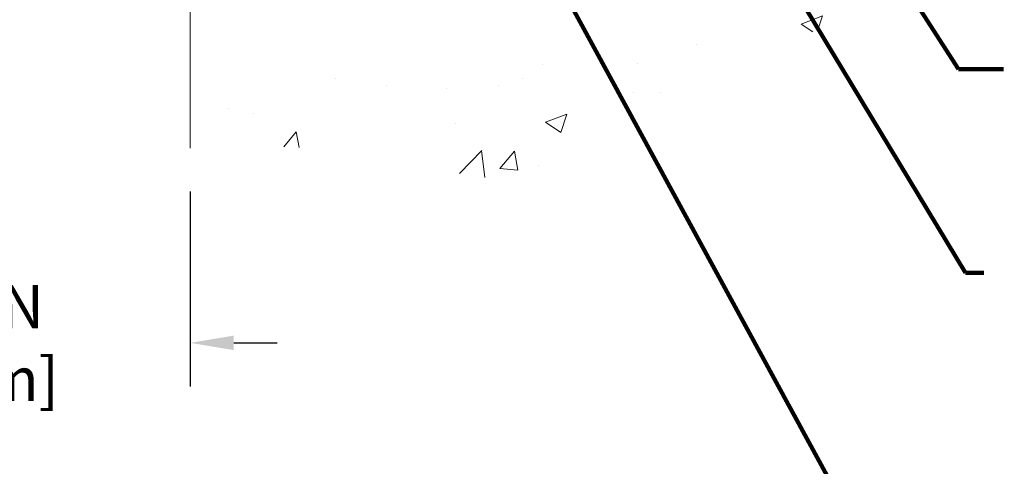
# Model space of a CAD drawing. Units: inches. Extents: x 32.6 to 96.6, y -12.9 to 39.
# Drawn here: x 62.1 to 70.3, y 4.6 to 8.3 of the extents above; entities that cross this region are included whole.
import ezdxf

# ---------------------------------------------------------------- set-up
doc = ezdxf.new("R2010")
doc.units = ezdxf.units.IN
doc.header["$MEASUREMENT"] = 0
for name, color, linetype, lineweight in [('CONCRETE - H', 130, 'Continuous', 9), ('CONCRETE - L', 132, 'Continuous', 13), ('DIMS', 50, 'Continuous', 25), ('TEXT - 4', 241, 'Continuous', 25)]:
    doc.layers.add(name, color=color, linetype=linetype, lineweight=lineweight)
doc.styles.add('ROMANS', font='romans', dxfattribs={"width": 0.9})
doc.styles.get("Standard").update_dxf_attribs({"font": 'arial.ttf'})
doc.dimstyles.get("Standard").update_dxf_attribs({"dimtxt": 0.18, "dimasz": 0.18, "dimexe": 0.18, "dimexo": 0.0625, "dimgap": 0.09, "dimtad": 0, "dimtih": 1, "dimtoh": 1, "dimdec": 4, "dimzin": 0, "dimdsep": 46, "dimtxsty": 'Standard', "dimcen": 0.09, "dimadec": 0, "dimazin": 0, "dimtfac": 1, "dimtdec": 4, "dimtofl": 0, "dimtmove": 0, "dimatfit": 3, "dimfxl": 1, "dimtolj": 1, "dimtzin": 0, "dimarcsym": 0})
doc.dimstyles.new('STANDARD$0', dxfattribs={"dimtxt": 0.18, "dimasz": 0.18, "dimexe": 0.18, "dimexo": 0.0625, "dimgap": 0.09, "dimtad": 0, "dimtih": 1, "dimtoh": 1, "dimdec": 4, "dimzin": 0, "dimdsep": 46, "dimtxsty": 'ROMANS', "dimcen": 0.09, "dimadec": 0, "dimazin": 0, "dimtfac": 1, "dimtdec": 4, "dimtofl": 0, "dimtmove": 0, "dimatfit": 3, "dimfxl": 1, "dimtolj": 1, "dimtzin": 0, "dimarcsym": 0})

# ---------------------------------------------------------------- blocks, each defined once
blk = doc.blocks.new('*D7')
at = {"layer": 'DEFPOINTS', "color": 0, "transparency": 16777216}
for p in [(59.79894769241423, 7.250982544277548), (63.54894769242912, 7.250982544277548), (63.54894769242912, 5.639806162310123)]:
    blk.add_point(p, dxfattribs=at)
at = {"layer": 'DIMS', "color": 0, "lineweight": -2, "transparency": 16777216}
for p, q in [((59.79894769241423, 6.890982544277548), (59.79894769241423, 5.279806162310123)), ((63.54894769242912, 6.890982544277548), (63.54894769242912, 5.279806162310123)), ((59.43894769241423, 5.639806162310123), (59.07894769241423, 5.639806162310123)), ((63.90894769242912, 5.639806162310123), (64.26894769242912, 5.639806162310123))]:
    blk.add_line(p, q, dxfattribs=at)
at = {"layer": 'DIMS', "color": 0, "transparency": 16777216}
for points in [[(59.43894769241423, 5.699806162310122), (59.43894769241423, 5.579806162310123), (59.79894769241423, 5.639806162310123)], [(63.90894769242912, 5.699806162310122), (63.90894769242912, 5.579806162310123), (63.54894769242912, 5.639806162310123)]]:
    blk.add_solid(points, dxfattribs=at)
at = {"layer": 'DIMS', "color": 0, "transparency": 16777216, "insert": (61.36258284145629, 5.639806162310123), "char_height": 0.36, "attachment_point": 5, "style": 'ROMANS'}
blk.add_mtext('\\A1;  3 3/4 IN\\P  [95.3mm]', dxfattribs=at)

msp = doc.modelspace()

# ---------------------------------------------------------------- hatches: boundary and pattern name
at = {"layer": 'CONCRETE - H'}
h = msp.add_hatch(dxfattribs=at)
h.set_pattern_fill('AR-CONC', color=256, scale=0.252, style=0)
h.set_pattern_definition([(49.99999999999999, (55.59085530874484, 343.6886751381087), (1.807495660153899, -0.1581353801561397), [0.189, -2.079]), (355, (55.59085530874484, 343.6886751381087), (-0.34965336070476, 1.89552417692403), [0.1512, -1.6632]), (100.45144446, (55.74147994486486, 343.6754971912287), (1.457842293752322, 1.737388777240946), [0.1606252838399994, -1.766878122239995]), (46.18420000000002, (55.59085530874484, 344.1926751381086), (2.689448153292362, -0.4171085875985529), [0.2834999999999987, -3.11849999999999]), (96.63563549, (55.81497590614492, 344.1579160044687), (2.355348103099055, 2.454778873951867), [0.24093806184, -2.650318675199999]), (351.1841639899999, (55.59085530874484, 344.1926751381086), (2.355348101538028, 2.454778872680375), [0.2268, -2.49480000252]), (21, (55.84285530874524, 344.0666751381088), (1.504205771338524, -1.014599604476654), [0.189, -2.079]), (326.0000000000001, (55.84285530874524, 344.0666751381088), (0.613154636442386, 1.82737811351807), [0.1512, -1.6632]), (71.45144474, (55.968205788825, 343.9821251716287), (2.117360389359527, 0.8127785050720117), [0.1606252788, -1.76687812224]), (37.50000000000001, (55.59085530874484, 343.6886751381087), (0.03064283539957249, 0.838892511654905), [0, -1.64304, 0, -1.6884, 0, -1.6695]), (7.499999999999999, (55.59085530874484, 343.6886751381087), (0.6629352343542145, 0.9939175139435478), [0, -0.9626399999999999, 0, -1.60524, 0, -0.6363]), (327.5, (55.02889530874484, 343.6886751381087), (1.345232539154471, -0.05683827677063698), [0, -0.63, 0, -1.9656, 0, -2.6082]), (317.5, (54.77689530874488, 343.6886751381087), (1.469629146742813, 0.2522645554774407), [0, -0.819, 0, -1.30536, 0, -1.8522])])
edge = h.paths.add_edge_path()
edge.add_line((71.90268372399134, 9.264329133742848), (66.9546729919881, 9.264329133728978))
edge.add_line((66.9546729919881, 9.264329133729206), (66.95467299199038, 8.448649791399447))
edge.add_line((66.95467299199038, 8.44864979139922), (66.68908856244445, 8.521825597696733))
edge.add_line((66.68908856244491, 8.52182559769696), (66.79934037723444, 8.418381317130496))
edge.add_line((66.79934037723399, 8.418381317130496), (66.48719038152615, 8.46747918381081))
edge.add_line((66.48719038152615, 8.46747918381081), (66.48719038152387, 9.264329133727841))
edge.add_line((66.48719038152387, 9.264329133727841), (63.61421965287093, 9.264329133719883))
edge.add_line((63.61421965287093, 9.264329133719656), (63.61421965287684, 7.250982544277548))
edge.add_spline(control_points=[(63.6142196528773, 7.250982544277775), (64.05378660832514, 7.267872001874565), (64.99568506950993, 7.291885334241869), (66.99903831291033, 6.577375139834857), (68.68706611053506, 8.779819269864419), (70.72183249721968, 8.250637252173163), (71.81921638450524, 8.82346475979736), (71.90268372399134, 9.264329133743075)], knot_values=[0, 0, 0, 0, 1.332308185977912, 2.823322404776329, 5.91655511743987, 7.648707390142158, 8.905449818141694, 8.905449818141694, 8.905449818141694, 8.905449818141694], degree=3, periodic=0)

# ---------------------------------------------------------------- linework, layer by layer
at = {"layer": 'CONCRETE - L'}
msp.add_line((63.54894769242321, 9.264329133719656), (63.54894769242912, 7.250982544277548), dxfattribs=at)

# ---------------------------------------------------------------- dimensions: what is measured, and where the dimension line sits
at = {"layer": 'DIMS'}
dim = msp.add_linear_dim(base=(63.54894769242912, 5.639806162310123), p1=(59.79894769241423, 7.250982544277548), p2=(63.54894769242912, 7.250982544277548), text='  <>\\P []', dimstyle='STANDARD$0', override={"dimtxt": 0.36, "dimasz": 0.36, "dimexe": 0.36, "dimexo": 0.36, "dimgap": 0.36, "dimlunit": 5, "dimpost": ' IN', "dimfrac": 2}, dxfattribs=at)
dim.commit()
dim.dimension.update_dxf_attribs({"geometry": '*D7', "text_midpoint": (61.36258284145629, 5.639806162310123), "dimtype": 160})

# ---------------------------------------------------------------- leaders
at = {"layer": 'TEXT - 4'}
for points in [[(63.85043334637078, 9.465301555711989), (58.73714775927408, 7.357760226810882), (58.46917081972867, 7.357760226810882)], [(67.98209010265833, 9.507845399631691), (69.97026829513493, 6.220117706370814), (70.12054119488607, 6.220192463690267)], [(68.92987906883229, 9.43634027893458), (69.9104470521425, 7.904897987143812), (70.284565407799, 7.904455272372815)], [(66.53167174451522, 8.747328905006697), (69.11940219975418, 3.999875379900658), (69.34639427440356, 3.999947327492663)]]:
    msp.add_leader(points, dimstyle='Standard', override={"dimtxt": 0.7, "dimasz": 0.36, "dimexe": 0.5, "dimexo": 0.5, "dimtih": 0, "dimtoh": 0, "dimdle": 0.05, "dimclrd": 256, "dimclre": 256, "dimclrt": 256, "dimtfac": 0.3, "dimlwd": 65535, "dimlwe": 65535}, dxfattribs=at)

doc.saveas('drawing.dxf')
